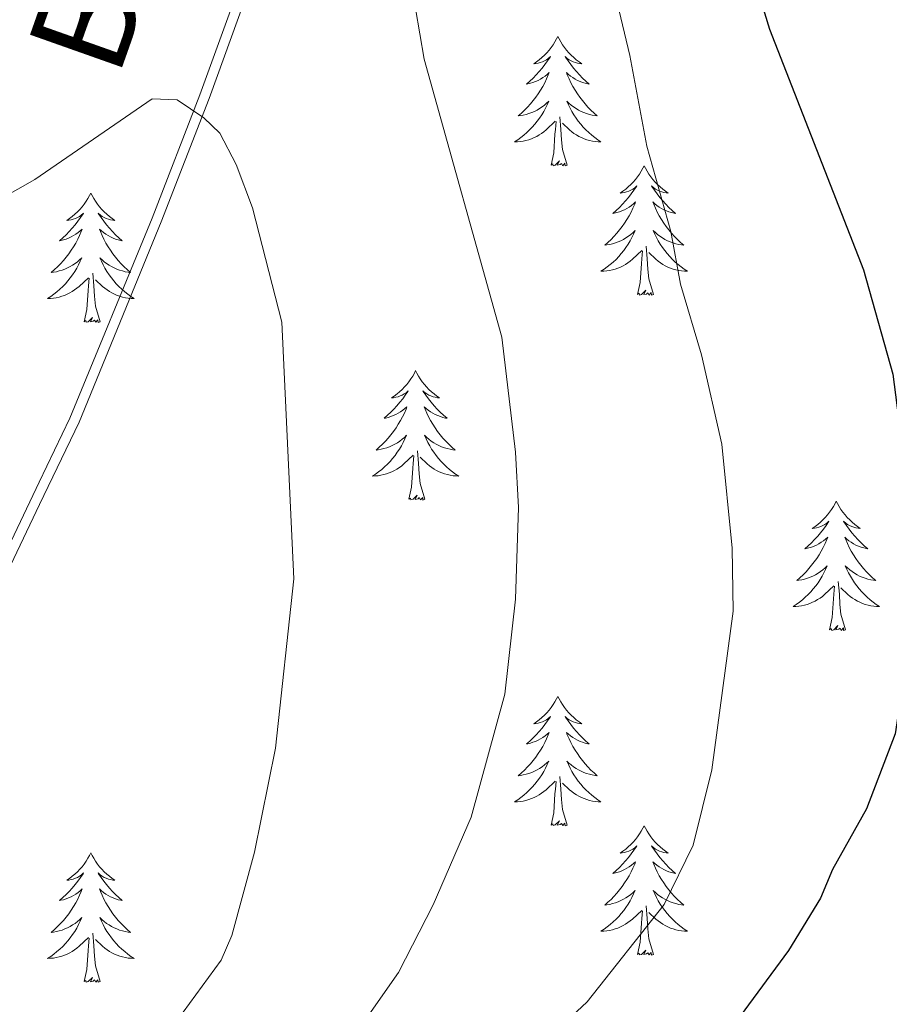
# Model space of a CAD drawing. Extents: x 605752 to 610254, y 786905 to 789946.
# Drawn here: x 606848 to 606928, y 788981 to 789071 of the extents above; entities that cross this region are included whole.
import ezdxf
from ezdxf.enums import TextEntityAlignment as Align

# ---------------------------------------------------------------- set-up
doc = ezdxf.new("R2010")
doc.units = 0
doc.header["$MEASUREMENT"] = 0
doc.linetypes.add('DGN Style 3', pattern=[66.707732, 47.64838, -19.059352])
for name, color, linetype in [('Nivel 21', 7, 'Continuous'), ('Nivel 36', 7, 'Continuous'), ('Nivel 4', 7, 'Continuous'), ('Nivel 44', 7, 'Continuous'), ('Nivel 5', 7, 'Continuous'), ('Nivel 61', 7, 'Continuous'), ('Nivel 63', 7, 'Continuous')]:
    doc.layers.add(name, color=color, linetype=linetype)
doc.styles.add('Style-ariali', font='ariali.shx', dxfattribs={"bigfont": 'arialibig.shx'})

msp = doc.modelspace()

# ---------------------------------------------------------------- linework, layer by layer
at = {"layer": 'Nivel 21', "color": 19, "linetype": 'Continuous', "lineweight": 0}
msp.add_polyline3d([(606845.097, 789019.531, 419.708), (606849.454, 789028.636, 418.673), (606852.286, 789034.55, 418.001), (606859.851, 789052.985, 415.903), (606864.264, 789064.329, 414.993), (606869.88, 789079.828, 412.962), (606872.062, 789087.946, 412.191), (606874.857, 789102.1, 411.117), (606875.887, 789110.469, 410.313), (606876.866, 789122.9, 408.854), (606877.549, 789130.843, 407.263), (606878.225, 789158.645, 403.469)], dxfattribs=at)
at = {"layer": 'Nivel 21', "color": 19, "linetype": 'DGN Style 3', "lineweight": 0}
msp.add_polyline3d([(606845.907, 789019.105, 419.708), (606849.485, 789026.581, 418.861), (606853.122, 789034.179, 418.001), (606860.7, 789052.646, 415.903), (606865.12, 789064.008, 414.993), (606870.753, 789079.554, 412.962), (606872.953, 789087.739, 412.191), (606875.761, 789101.956, 411.117), (606876.797, 789110.378, 410.313), (606877.777, 789122.825, 408.854), (606878.463, 789130.793, 407.263), (606879.14, 789158.644, 403.469)], dxfattribs=at)
at = {"layer": 'Nivel 36', "color": 92, "linetype": 'Continuous', "lineweight": 0, "flags": 128}
for points in [[(606897.237, 789069.711), (606897.126, 789069.492), (606896.971, 789069.217), (606896.803, 789068.951), (606896.621, 789068.694), (606896.427, 789068.446), (606896.22, 789068.208), (606896.001, 789067.982), (606895.771, 789067.766), (606895.531, 789067.563), (606895.28, 789067.372), (606895.02, 789067.194), (606895.219, 789067.217), (606895.422, 789067.255), (606895.621, 789067.31), (606895.816, 789067.379), (606896.005, 789067.464), (606896.186, 789067.563), (606896.36, 789067.675), (606896.565, 789067.866), (606896.524, 789067.801), (606896.294, 789067.456), (606896.051, 789067.12), (606895.795, 789066.794), (606895.527, 789066.478), (606895.247, 789066.173), (606894.955, 789065.879), (606894.652, 789065.596), (606894.339, 789065.325), (606894.463, 789065.348), (606894.709, 789065.406), (606894.951, 789065.479), (606895.187, 789065.567), (606895.418, 789065.67), (606895.641, 789065.788), (606895.857, 789065.919), (606896.064, 789066.064), (606896.261, 789066.221), (606896.448, 789066.391), (606896.36, 789066.169), (606896.204, 789065.808), (606896.033, 789065.454), (606895.848, 789065.107), (606895.648, 789064.767), (606895.436, 789064.436), (606895.209, 789064.114), (606894.97, 789063.802), (606894.719, 789063.499), (606894.455, 789063.207), (606894.18, 789062.926), (606893.893, 789062.656), (606893.596, 789062.398), (606893.792, 789062.423), (606894.059, 789062.47), (606894.322, 789062.533), (606894.581, 789062.612), (606894.836, 789062.706), (606895.084, 789062.814), (606895.325, 789062.937), (606895.559, 789063.075), (606895.784, 789063.225), (606896, 789063.389), (606896.206, 789063.565), (606896.401, 789063.753), (606896.26, 789063.426), (606896.105, 789063.105), (606895.936, 789062.791), (606895.753, 789062.486), (606895.556, 789062.189), (606895.346, 789061.901), (606895.123, 789061.623), (606894.888, 789061.355), (606894.642, 789061.097), (606894.384, 789060.852), (606894.115, 789060.618), (606893.836, 789060.396), (606893.547, 789060.187), (606893.257, 789059.996), (606893.522, 789060.005), (606893.785, 789060.03), (606894.047, 789060.071), (606894.306, 789060.128), (606894.561, 789060.2), (606894.811, 789060.287), (606895.055, 789060.39), (606895.293, 789060.506), (606895.523, 789060.637), (606895.745, 789060.782), (606895.958, 789060.94), (606896.161, 789061.11), (606897.009, 789061.909)], [(606897.237, 789069.711), (606897.348, 789069.492), (606897.503, 789069.217), (606897.671, 789068.951), (606897.853, 789068.694), (606898.047, 789068.446), (606898.254, 789068.208), (606898.473, 789067.982), (606898.703, 789067.766), (606898.943, 789067.563), (606899.194, 789067.372), (606899.454, 789067.194), (606899.255, 789067.217), (606899.052, 789067.255), (606898.853, 789067.31), (606898.658, 789067.379), (606898.469, 789067.464), (606898.288, 789067.563), (606898.114, 789067.675), (606897.909, 789067.866), (606897.95, 789067.801), (606898.18, 789067.456), (606898.423, 789067.12), (606898.679, 789066.794), (606898.947, 789066.478), (606899.227, 789066.173), (606899.519, 789065.879), (606899.822, 789065.596), (606900.135, 789065.325), (606900.011, 789065.348), (606899.765, 789065.406), (606899.523, 789065.479), (606899.287, 789065.567), (606899.056, 789065.67), (606898.833, 789065.788), (606898.617, 789065.919), (606898.41, 789066.064), (606898.213, 789066.221), (606898.026, 789066.391), (606898.114, 789066.169), (606898.27, 789065.808), (606898.441, 789065.454), (606898.626, 789065.107), (606898.826, 789064.767), (606899.038, 789064.436), (606899.265, 789064.114), (606899.504, 789063.802), (606899.755, 789063.499), (606900.019, 789063.207), (606900.294, 789062.926), (606900.581, 789062.656), (606900.878, 789062.398), (606900.682, 789062.423), (606900.415, 789062.47), (606900.152, 789062.533), (606899.893, 789062.612), (606899.638, 789062.706), (606899.39, 789062.814), (606899.149, 789062.937), (606898.915, 789063.075), (606898.69, 789063.225), (606898.474, 789063.389), (606898.268, 789063.565), (606898.073, 789063.753), (606898.214, 789063.426), (606898.369, 789063.105), (606898.538, 789062.791), (606898.721, 789062.486), (606898.918, 789062.189), (606899.128, 789061.901), (606899.351, 789061.623), (606899.586, 789061.355), (606899.832, 789061.097), (606900.09, 789060.852), (606900.359, 789060.618), (606900.638, 789060.396), (606900.927, 789060.187), (606901.217, 789059.996), (606900.952, 789060.005), (606900.689, 789060.03), (606900.427, 789060.071), (606900.168, 789060.128), (606899.913, 789060.2), (606899.663, 789060.287), (606899.419, 789060.39), (606899.181, 789060.506), (606898.951, 789060.637), (606898.729, 789060.782), (606898.516, 789060.94), (606898.313, 789061.11), (606897.655, 789061.73)], [(606898.088, 789057.86), (606897.659, 789059.3), (606897.568, 789060.204), (606897.522, 789061.153), (606897.42, 789062.317)], [(606896.618, 789057.86), (606896.863, 789058.978), (606896.976, 789060.72), (606897.024, 789061.153), (606897.087, 789061.876)], [(606898.088, 789057.86), (606897.914, 789057.792), (606897.895, 789058.031), (606897.705, 789057.809), (606897.584, 789058.012), (606897.463, 789057.904), (606897.193, 789057.85), (606897.389, 789058.243), (606897.004, 789057.863), (606896.816, 789057.809), (606896.775, 789057.971), (606896.618, 789057.86)], [(606905.197, 789057.792), (606905.086, 789057.573), (606904.931, 789057.298), (606904.763, 789057.032), (606904.581, 789056.775), (606904.387, 789056.527), (606904.18, 789056.289), (606903.961, 789056.063), (606903.731, 789055.847), (606903.491, 789055.644), (606903.24, 789055.453), (606902.98, 789055.275), (606903.179, 789055.298), (606903.382, 789055.336), (606903.581, 789055.391), (606903.776, 789055.46), (606903.965, 789055.545), (606904.146, 789055.644), (606904.32, 789055.756), (606904.525, 789055.947), (606904.484, 789055.882), (606904.254, 789055.537), (606904.011, 789055.201), (606903.755, 789054.875), (606903.487, 789054.559), (606903.207, 789054.254), (606902.915, 789053.96), (606902.612, 789053.677), (606902.299, 789053.406), (606902.423, 789053.429), (606902.669, 789053.487), (606902.911, 789053.56), (606903.147, 789053.648), (606903.378, 789053.751), (606903.601, 789053.869), (606903.817, 789054), (606904.024, 789054.145), (606904.221, 789054.302), (606904.408, 789054.472), (606904.32, 789054.25), (606904.164, 789053.889), (606903.993, 789053.535), (606903.808, 789053.188), (606903.608, 789052.848), (606903.396, 789052.517), (606903.169, 789052.195), (606902.93, 789051.883), (606902.679, 789051.58), (606902.415, 789051.288), (606902.14, 789051.007), (606901.853, 789050.737), (606901.556, 789050.479), (606901.752, 789050.504), (606902.019, 789050.551), (606902.282, 789050.614), (606902.541, 789050.693), (606902.796, 789050.787), (606903.044, 789050.895), (606903.285, 789051.018), (606903.519, 789051.156), (606903.744, 789051.306), (606903.96, 789051.47), (606904.166, 789051.646), (606904.361, 789051.834), (606904.22, 789051.507), (606904.065, 789051.186), (606903.896, 789050.872), (606903.713, 789050.567), (606903.516, 789050.27), (606903.306, 789049.982), (606903.083, 789049.704), (606902.848, 789049.436), (606902.602, 789049.178), (606902.344, 789048.933), (606902.075, 789048.699), (606901.796, 789048.477), (606901.507, 789048.268), (606901.217, 789048.077), (606901.482, 789048.086), (606901.745, 789048.111), (606902.007, 789048.152), (606902.266, 789048.209), (606902.521, 789048.281), (606902.771, 789048.368), (606903.015, 789048.471), (606903.253, 789048.587), (606903.483, 789048.718), (606903.705, 789048.863), (606903.918, 789049.021), (606904.121, 789049.191), (606904.969, 789049.99)], [(606905.197, 789057.792), (606905.308, 789057.573), (606905.463, 789057.298), (606905.631, 789057.032), (606905.813, 789056.775), (606906.007, 789056.527), (606906.214, 789056.289), (606906.433, 789056.063), (606906.663, 789055.847), (606906.903, 789055.644), (606907.154, 789055.453), (606907.414, 789055.275), (606907.215, 789055.298), (606907.012, 789055.336), (606906.813, 789055.391), (606906.618, 789055.46), (606906.429, 789055.545), (606906.248, 789055.644), (606906.074, 789055.756), (606905.869, 789055.947), (606905.91, 789055.882), (606906.14, 789055.537), (606906.383, 789055.201), (606906.639, 789054.875), (606906.907, 789054.559), (606907.187, 789054.254), (606907.479, 789053.96), (606907.782, 789053.677), (606908.095, 789053.406), (606907.971, 789053.429), (606907.725, 789053.487), (606907.483, 789053.56), (606907.247, 789053.648), (606907.016, 789053.751), (606906.793, 789053.869), (606906.577, 789054), (606906.37, 789054.145), (606906.173, 789054.302), (606905.986, 789054.472), (606906.074, 789054.25), (606906.23, 789053.889), (606906.401, 789053.535), (606906.586, 789053.188), (606906.786, 789052.848), (606906.998, 789052.517), (606907.225, 789052.195), (606907.464, 789051.883), (606907.715, 789051.58), (606907.979, 789051.288), (606908.254, 789051.007), (606908.541, 789050.737), (606908.838, 789050.479), (606908.642, 789050.504), (606908.375, 789050.551), (606908.112, 789050.614), (606907.853, 789050.693), (606907.598, 789050.787), (606907.35, 789050.895), (606907.109, 789051.018), (606906.875, 789051.156), (606906.65, 789051.306), (606906.434, 789051.47), (606906.228, 789051.646), (606906.033, 789051.834), (606906.174, 789051.507), (606906.329, 789051.186), (606906.498, 789050.872), (606906.681, 789050.567), (606906.878, 789050.27), (606907.088, 789049.982), (606907.311, 789049.704), (606907.546, 789049.436), (606907.792, 789049.178), (606908.05, 789048.933), (606908.319, 789048.699), (606908.598, 789048.477), (606908.887, 789048.268), (606909.177, 789048.077), (606908.912, 789048.086), (606908.649, 789048.111), (606908.387, 789048.152), (606908.128, 789048.209), (606907.873, 789048.281), (606907.623, 789048.368), (606907.379, 789048.471), (606907.141, 789048.587), (606906.911, 789048.718), (606906.689, 789048.863), (606906.476, 789049.021), (606906.273, 789049.191), (606905.615, 789049.811)], [(606854.207, 789055.284), (606854.096, 789055.065), (606853.941, 789054.79), (606853.773, 789054.524), (606853.591, 789054.267), (606853.397, 789054.019), (606853.19, 789053.781), (606852.971, 789053.555), (606852.741, 789053.339), (606852.501, 789053.136), (606852.25, 789052.945), (606851.99, 789052.767), (606852.189, 789052.79), (606852.392, 789052.828), (606852.591, 789052.883), (606852.786, 789052.952), (606852.975, 789053.037), (606853.156, 789053.136), (606853.33, 789053.248), (606853.535, 789053.439), (606853.494, 789053.374), (606853.264, 789053.029), (606853.021, 789052.693), (606852.765, 789052.367), (606852.497, 789052.051), (606852.217, 789051.746), (606851.925, 789051.452), (606851.622, 789051.169), (606851.309, 789050.898), (606851.433, 789050.921), (606851.679, 789050.979), (606851.921, 789051.052), (606852.157, 789051.14), (606852.388, 789051.243), (606852.611, 789051.361), (606852.827, 789051.492), (606853.034, 789051.637), (606853.231, 789051.794), (606853.418, 789051.964), (606853.33, 789051.742), (606853.174, 789051.381), (606853.003, 789051.027), (606852.818, 789050.68), (606852.618, 789050.34), (606852.406, 789050.009), (606852.179, 789049.687), (606851.94, 789049.375), (606851.689, 789049.072), (606851.425, 789048.78), (606851.15, 789048.499), (606850.863, 789048.229), (606850.566, 789047.971), (606850.762, 789047.996), (606851.029, 789048.043), (606851.292, 789048.106), (606851.551, 789048.185), (606851.806, 789048.279), (606852.054, 789048.387), (606852.295, 789048.51), (606852.529, 789048.648), (606852.754, 789048.798), (606852.97, 789048.962), (606853.176, 789049.138), (606853.371, 789049.326), (606853.23, 789048.999), (606853.075, 789048.678), (606852.906, 789048.364), (606852.723, 789048.059), (606852.526, 789047.762), (606852.316, 789047.474), (606852.093, 789047.196), (606851.858, 789046.928), (606851.612, 789046.67), (606851.354, 789046.425), (606851.085, 789046.191), (606850.806, 789045.969), (606850.517, 789045.76), (606850.227, 789045.569), (606850.492, 789045.578), (606850.755, 789045.603), (606851.017, 789045.644), (606851.276, 789045.701), (606851.531, 789045.773), (606851.781, 789045.86), (606852.025, 789045.963), (606852.263, 789046.079), (606852.493, 789046.21), (606852.715, 789046.355), (606852.928, 789046.513), (606853.131, 789046.683), (606853.979, 789047.482)], [(606854.207, 789055.284), (606854.318, 789055.065), (606854.473, 789054.79), (606854.641, 789054.524), (606854.823, 789054.267), (606855.017, 789054.019), (606855.224, 789053.781), (606855.443, 789053.555), (606855.673, 789053.339), (606855.913, 789053.136), (606856.164, 789052.945), (606856.424, 789052.767), (606856.225, 789052.79), (606856.022, 789052.828), (606855.823, 789052.883), (606855.628, 789052.952), (606855.439, 789053.037), (606855.258, 789053.136), (606855.084, 789053.248), (606854.879, 789053.439), (606854.92, 789053.374), (606855.15, 789053.029), (606855.393, 789052.693), (606855.649, 789052.367), (606855.917, 789052.051), (606856.197, 789051.746), (606856.489, 789051.452), (606856.792, 789051.169), (606857.105, 789050.898), (606856.981, 789050.921), (606856.735, 789050.979), (606856.493, 789051.052), (606856.257, 789051.14), (606856.026, 789051.243), (606855.803, 789051.361), (606855.587, 789051.492), (606855.38, 789051.637), (606855.183, 789051.794), (606854.996, 789051.964), (606855.084, 789051.742), (606855.24, 789051.381), (606855.411, 789051.027), (606855.596, 789050.68), (606855.796, 789050.34), (606856.008, 789050.009), (606856.235, 789049.687), (606856.474, 789049.375), (606856.725, 789049.072), (606856.989, 789048.78), (606857.264, 789048.499), (606857.551, 789048.229), (606857.848, 789047.971), (606857.652, 789047.996), (606857.385, 789048.043), (606857.122, 789048.106), (606856.863, 789048.185), (606856.608, 789048.279), (606856.36, 789048.387), (606856.119, 789048.51), (606855.885, 789048.648), (606855.66, 789048.798), (606855.444, 789048.962), (606855.238, 789049.138), (606855.043, 789049.326), (606855.184, 789048.999), (606855.339, 789048.678), (606855.508, 789048.364), (606855.691, 789048.059), (606855.888, 789047.762), (606856.098, 789047.474), (606856.321, 789047.196), (606856.556, 789046.928), (606856.802, 789046.67), (606857.06, 789046.425), (606857.329, 789046.191), (606857.608, 789045.969), (606857.897, 789045.76), (606858.187, 789045.569), (606857.922, 789045.578), (606857.659, 789045.603), (606857.397, 789045.644), (606857.138, 789045.701), (606856.883, 789045.773), (606856.633, 789045.86), (606856.389, 789045.963), (606856.151, 789046.079), (606855.921, 789046.21), (606855.699, 789046.355), (606855.486, 789046.513), (606855.283, 789046.683), (606854.625, 789047.303)], [(606906.048, 789045.941), (606905.619, 789047.381), (606905.528, 789048.285), (606905.482, 789049.234), (606905.38, 789050.398)], [(606904.578, 789045.941), (606904.823, 789047.059), (606904.936, 789048.801), (606904.984, 789049.234), (606905.047, 789049.957)], [(606853.588, 789043.433), (606853.833, 789044.551), (606853.946, 789046.293), (606853.994, 789046.726), (606854.057, 789047.449)], [(606855.058, 789043.433), (606854.629, 789044.873), (606854.538, 789045.777), (606854.492, 789046.726), (606854.39, 789047.89)], [(606906.048, 789045.941), (606905.874, 789045.873), (606905.855, 789046.112), (606905.665, 789045.89), (606905.544, 789046.093), (606905.423, 789045.985), (606905.153, 789045.931), (606905.349, 789046.324), (606904.964, 789045.944), (606904.776, 789045.89), (606904.735, 789046.052), (606904.578, 789045.941)], [(606855.058, 789043.433), (606854.884, 789043.365), (606854.865, 789043.604), (606854.675, 789043.382), (606854.554, 789043.585), (606854.433, 789043.477), (606854.163, 789043.423), (606854.359, 789043.816), (606853.974, 789043.436), (606853.786, 789043.382), (606853.745, 789043.544), (606853.588, 789043.433)], [(606884.129, 789038.924), (606884.018, 789038.705), (606883.863, 789038.43), (606883.695, 789038.164), (606883.513, 789037.907), (606883.319, 789037.659), (606883.112, 789037.421), (606882.893, 789037.195), (606882.663, 789036.979), (606882.423, 789036.776), (606882.172, 789036.585), (606881.912, 789036.407), (606882.111, 789036.43), (606882.314, 789036.468), (606882.513, 789036.523), (606882.708, 789036.592), (606882.897, 789036.677), (606883.078, 789036.776), (606883.252, 789036.888), (606883.457, 789037.079), (606883.416, 789037.014), (606883.186, 789036.669), (606882.943, 789036.333), (606882.687, 789036.007), (606882.419, 789035.691), (606882.139, 789035.386), (606881.847, 789035.092), (606881.544, 789034.809), (606881.231, 789034.538), (606881.355, 789034.561), (606881.601, 789034.619), (606881.843, 789034.692), (606882.079, 789034.78), (606882.31, 789034.883), (606882.533, 789035.001), (606882.749, 789035.132), (606882.956, 789035.277), (606883.153, 789035.434), (606883.34, 789035.604), (606883.252, 789035.382), (606883.096, 789035.021), (606882.925, 789034.667), (606882.74, 789034.32), (606882.54, 789033.98), (606882.328, 789033.649), (606882.101, 789033.327), (606881.862, 789033.015), (606881.611, 789032.712), (606881.347, 789032.42), (606881.072, 789032.139), (606880.785, 789031.869), (606880.488, 789031.611), (606880.684, 789031.636), (606880.951, 789031.683), (606881.214, 789031.746), (606881.473, 789031.825), (606881.728, 789031.919), (606881.976, 789032.027), (606882.217, 789032.15), (606882.451, 789032.288), (606882.676, 789032.438), (606882.892, 789032.602), (606883.098, 789032.778), (606883.293, 789032.966), (606883.152, 789032.639), (606882.997, 789032.318), (606882.828, 789032.004), (606882.645, 789031.699), (606882.448, 789031.402), (606882.238, 789031.114), (606882.015, 789030.836), (606881.78, 789030.568), (606881.534, 789030.31), (606881.276, 789030.065), (606881.007, 789029.831), (606880.728, 789029.609), (606880.439, 789029.4), (606880.149, 789029.209), (606880.414, 789029.218), (606880.677, 789029.243), (606880.939, 789029.284), (606881.198, 789029.341), (606881.453, 789029.413), (606881.703, 789029.5), (606881.947, 789029.603), (606882.185, 789029.719), (606882.415, 789029.85), (606882.637, 789029.995), (606882.85, 789030.153), (606883.053, 789030.323), (606883.901, 789031.122)], [(606884.129, 789038.924), (606884.24, 789038.705), (606884.395, 789038.43), (606884.563, 789038.164), (606884.745, 789037.907), (606884.939, 789037.659), (606885.146, 789037.421), (606885.365, 789037.195), (606885.595, 789036.979), (606885.835, 789036.776), (606886.086, 789036.585), (606886.346, 789036.407), (606886.147, 789036.43), (606885.944, 789036.468), (606885.745, 789036.523), (606885.55, 789036.592), (606885.361, 789036.677), (606885.18, 789036.776), (606885.006, 789036.888), (606884.801, 789037.079), (606884.842, 789037.014), (606885.072, 789036.669), (606885.315, 789036.333), (606885.571, 789036.007), (606885.839, 789035.691), (606886.119, 789035.386), (606886.411, 789035.092), (606886.714, 789034.809), (606887.027, 789034.538), (606886.903, 789034.561), (606886.657, 789034.619), (606886.415, 789034.692), (606886.179, 789034.78), (606885.948, 789034.883), (606885.725, 789035.001), (606885.509, 789035.132), (606885.302, 789035.277), (606885.105, 789035.434), (606884.918, 789035.604), (606885.006, 789035.382), (606885.162, 789035.021), (606885.333, 789034.667), (606885.518, 789034.32), (606885.718, 789033.98), (606885.93, 789033.649), (606886.157, 789033.327), (606886.396, 789033.015), (606886.647, 789032.712), (606886.911, 789032.42), (606887.186, 789032.139), (606887.473, 789031.869), (606887.77, 789031.611), (606887.574, 789031.636), (606887.307, 789031.683), (606887.044, 789031.746), (606886.785, 789031.825), (606886.53, 789031.919), (606886.282, 789032.027), (606886.041, 789032.15), (606885.807, 789032.288), (606885.582, 789032.438), (606885.366, 789032.602), (606885.16, 789032.778), (606884.965, 789032.966), (606885.106, 789032.639), (606885.261, 789032.318), (606885.43, 789032.004), (606885.613, 789031.699), (606885.81, 789031.402), (606886.02, 789031.114), (606886.243, 789030.836), (606886.478, 789030.568), (606886.724, 789030.31), (606886.982, 789030.065), (606887.251, 789029.831), (606887.53, 789029.609), (606887.819, 789029.4), (606888.109, 789029.209), (606887.844, 789029.218), (606887.581, 789029.243), (606887.319, 789029.284), (606887.06, 789029.341), (606886.805, 789029.413), (606886.555, 789029.5), (606886.311, 789029.603), (606886.073, 789029.719), (606885.843, 789029.85), (606885.621, 789029.995), (606885.408, 789030.153), (606885.205, 789030.323), (606884.547, 789030.943)], [(606883.51, 789027.073), (606883.755, 789028.191), (606883.868, 789029.933), (606883.916, 789030.366), (606883.979, 789031.089)], [(606884.98, 789027.073), (606884.551, 789028.513), (606884.46, 789029.417), (606884.414, 789030.366), (606884.312, 789031.53)], [(606884.98, 789027.073), (606884.806, 789027.005), (606884.787, 789027.244), (606884.597, 789027.022), (606884.476, 789027.225), (606884.355, 789027.117), (606884.085, 789027.063), (606884.281, 789027.456), (606883.896, 789027.076), (606883.708, 789027.022), (606883.667, 789027.184), (606883.51, 789027.073)], [(606922.895, 789026.899), (606922.784, 789026.68), (606922.629, 789026.405), (606922.461, 789026.139), (606922.279, 789025.882), (606922.085, 789025.634), (606921.878, 789025.396), (606921.659, 789025.17), (606921.429, 789024.954), (606921.189, 789024.751), (606920.938, 789024.56), (606920.678, 789024.382), (606920.877, 789024.405), (606921.08, 789024.443), (606921.279, 789024.498), (606921.474, 789024.567), (606921.663, 789024.652), (606921.844, 789024.751), (606922.018, 789024.863), (606922.223, 789025.054), (606922.182, 789024.989), (606921.952, 789024.644), (606921.709, 789024.308), (606921.453, 789023.982), (606921.185, 789023.666), (606920.905, 789023.361), (606920.613, 789023.067), (606920.31, 789022.784), (606919.997, 789022.513), (606920.121, 789022.536), (606920.367, 789022.594), (606920.609, 789022.667), (606920.845, 789022.755), (606921.076, 789022.858), (606921.299, 789022.976), (606921.515, 789023.107), (606921.722, 789023.252), (606921.919, 789023.409), (606922.106, 789023.579), (606922.018, 789023.357), (606921.862, 789022.996), (606921.691, 789022.642), (606921.506, 789022.295), (606921.306, 789021.955), (606921.094, 789021.624), (606920.867, 789021.302), (606920.628, 789020.99), (606920.377, 789020.687), (606920.113, 789020.395), (606919.838, 789020.114), (606919.551, 789019.844), (606919.254, 789019.586), (606919.45, 789019.611), (606919.717, 789019.658), (606919.98, 789019.721), (606920.239, 789019.8), (606920.494, 789019.894), (606920.742, 789020.002), (606920.983, 789020.125), (606921.217, 789020.263), (606921.442, 789020.413), (606921.658, 789020.577), (606921.864, 789020.753), (606922.059, 789020.941), (606921.918, 789020.614), (606921.763, 789020.293), (606921.594, 789019.979), (606921.411, 789019.674), (606921.214, 789019.377), (606921.004, 789019.089), (606920.781, 789018.811), (606920.546, 789018.543), (606920.3, 789018.285), (606920.042, 789018.04), (606919.773, 789017.806), (606919.494, 789017.584), (606919.205, 789017.375), (606918.915, 789017.184), (606919.18, 789017.193), (606919.443, 789017.218), (606919.705, 789017.259), (606919.964, 789017.316), (606920.219, 789017.388), (606920.469, 789017.475), (606920.713, 789017.578), (606920.951, 789017.694), (606921.181, 789017.825), (606921.403, 789017.97), (606921.616, 789018.128), (606921.819, 789018.298), (606922.667, 789019.097)], [(606922.895, 789026.899), (606923.006, 789026.68), (606923.161, 789026.405), (606923.329, 789026.139), (606923.511, 789025.882), (606923.705, 789025.634), (606923.912, 789025.396), (606924.131, 789025.17), (606924.361, 789024.954), (606924.601, 789024.751), (606924.852, 789024.56), (606925.112, 789024.382), (606924.913, 789024.405), (606924.71, 789024.443), (606924.511, 789024.498), (606924.316, 789024.567), (606924.127, 789024.652), (606923.946, 789024.751), (606923.772, 789024.863), (606923.567, 789025.054), (606923.608, 789024.989), (606923.838, 789024.644), (606924.081, 789024.308), (606924.337, 789023.982), (606924.605, 789023.666), (606924.885, 789023.361), (606925.177, 789023.067), (606925.48, 789022.784), (606925.793, 789022.513), (606925.669, 789022.536), (606925.423, 789022.594), (606925.181, 789022.667), (606924.945, 789022.755), (606924.714, 789022.858), (606924.491, 789022.976), (606924.275, 789023.107), (606924.068, 789023.252), (606923.871, 789023.409), (606923.684, 789023.579), (606923.772, 789023.357), (606923.928, 789022.996), (606924.099, 789022.642), (606924.284, 789022.295), (606924.484, 789021.955), (606924.696, 789021.624), (606924.923, 789021.302), (606925.162, 789020.99), (606925.413, 789020.687), (606925.677, 789020.395), (606925.952, 789020.114), (606926.239, 789019.844), (606926.536, 789019.586), (606926.34, 789019.611), (606926.073, 789019.658), (606925.81, 789019.721), (606925.551, 789019.8), (606925.296, 789019.894), (606925.048, 789020.002), (606924.807, 789020.125), (606924.573, 789020.263), (606924.348, 789020.413), (606924.132, 789020.577), (606923.926, 789020.753), (606923.731, 789020.941), (606923.872, 789020.614), (606924.027, 789020.293), (606924.196, 789019.979), (606924.379, 789019.674), (606924.576, 789019.377), (606924.786, 789019.089), (606925.009, 789018.811), (606925.244, 789018.543), (606925.49, 789018.285), (606925.748, 789018.04), (606926.017, 789017.806), (606926.296, 789017.584), (606926.585, 789017.375), (606926.875, 789017.184), (606926.61, 789017.193), (606926.347, 789017.218), (606926.085, 789017.259), (606925.826, 789017.316), (606925.571, 789017.388), (606925.321, 789017.475), (606925.077, 789017.578), (606924.839, 789017.694), (606924.609, 789017.825), (606924.387, 789017.97), (606924.174, 789018.128), (606923.971, 789018.298), (606923.313, 789018.918)], [(606923.746, 789015.048), (606923.317, 789016.488), (606923.226, 789017.392), (606923.18, 789018.341), (606923.078, 789019.505)], [(606922.276, 789015.048), (606922.521, 789016.166), (606922.634, 789017.908), (606922.682, 789018.341), (606922.745, 789019.064)], [(606923.746, 789015.048), (606923.572, 789014.98), (606923.553, 789015.219), (606923.363, 789014.997), (606923.242, 789015.2), (606923.121, 789015.092), (606922.851, 789015.038), (606923.047, 789015.431), (606922.662, 789015.051), (606922.474, 789014.997), (606922.433, 789015.159), (606922.276, 789015.048)], [(606897.237, 789008.913), (606897.126, 789008.694), (606896.971, 789008.419), (606896.803, 789008.153), (606896.621, 789007.896), (606896.427, 789007.648), (606896.22, 789007.41), (606896.001, 789007.184), (606895.771, 789006.968), (606895.531, 789006.765), (606895.28, 789006.574), (606895.02, 789006.396), (606895.219, 789006.419), (606895.422, 789006.457), (606895.621, 789006.512), (606895.816, 789006.581), (606896.005, 789006.666), (606896.186, 789006.765), (606896.36, 789006.877), (606896.565, 789007.068), (606896.524, 789007.003), (606896.294, 789006.658), (606896.051, 789006.322), (606895.795, 789005.996), (606895.527, 789005.68), (606895.247, 789005.375), (606894.955, 789005.081), (606894.652, 789004.798), (606894.339, 789004.527), (606894.463, 789004.55), (606894.709, 789004.608), (606894.951, 789004.681), (606895.187, 789004.769), (606895.418, 789004.872), (606895.641, 789004.99), (606895.857, 789005.121), (606896.064, 789005.266), (606896.261, 789005.423), (606896.448, 789005.593), (606896.36, 789005.371), (606896.204, 789005.01), (606896.033, 789004.656), (606895.848, 789004.309), (606895.648, 789003.969), (606895.436, 789003.638), (606895.209, 789003.316), (606894.97, 789003.004), (606894.719, 789002.701), (606894.455, 789002.409), (606894.18, 789002.128), (606893.893, 789001.858), (606893.596, 789001.6), (606893.792, 789001.625), (606894.059, 789001.672), (606894.322, 789001.735), (606894.581, 789001.814), (606894.836, 789001.908), (606895.084, 789002.016), (606895.325, 789002.139), (606895.559, 789002.277), (606895.784, 789002.427), (606896, 789002.591), (606896.206, 789002.767), (606896.401, 789002.955), (606896.26, 789002.628), (606896.105, 789002.307), (606895.936, 789001.993), (606895.753, 789001.688), (606895.556, 789001.391), (606895.346, 789001.103), (606895.123, 789000.825), (606894.888, 789000.557), (606894.642, 789000.299), (606894.384, 789000.054), (606894.115, 788999.82), (606893.836, 788999.598), (606893.547, 788999.389), (606893.257, 788999.198), (606893.522, 788999.207), (606893.785, 788999.232), (606894.047, 788999.273), (606894.306, 788999.33), (606894.561, 788999.402), (606894.811, 788999.489), (606895.055, 788999.592), (606895.293, 788999.708), (606895.523, 788999.839), (606895.745, 788999.984), (606895.958, 789000.142), (606896.161, 789000.312), (606897.009, 789001.111)], [(606897.237, 789008.913), (606897.348, 789008.694), (606897.503, 789008.419), (606897.671, 789008.153), (606897.853, 789007.896), (606898.047, 789007.648), (606898.254, 789007.41), (606898.473, 789007.184), (606898.703, 789006.968), (606898.943, 789006.765), (606899.194, 789006.574), (606899.454, 789006.396), (606899.255, 789006.419), (606899.052, 789006.457), (606898.853, 789006.512), (606898.658, 789006.581), (606898.469, 789006.666), (606898.288, 789006.765), (606898.114, 789006.877), (606897.909, 789007.068), (606897.95, 789007.003), (606898.18, 789006.658), (606898.423, 789006.322), (606898.679, 789005.996), (606898.947, 789005.68), (606899.227, 789005.375), (606899.519, 789005.081), (606899.822, 789004.798), (606900.135, 789004.527), (606900.011, 789004.55), (606899.765, 789004.608), (606899.523, 789004.681), (606899.287, 789004.769), (606899.056, 789004.872), (606898.833, 789004.99), (606898.617, 789005.121), (606898.41, 789005.266), (606898.213, 789005.423), (606898.026, 789005.593), (606898.114, 789005.371), (606898.27, 789005.01), (606898.441, 789004.656), (606898.626, 789004.309), (606898.826, 789003.969), (606899.038, 789003.638), (606899.265, 789003.316), (606899.504, 789003.004), (606899.755, 789002.701), (606900.019, 789002.409), (606900.294, 789002.128), (606900.581, 789001.858), (606900.878, 789001.6), (606900.682, 789001.625), (606900.415, 789001.672), (606900.152, 789001.735), (606899.893, 789001.814), (606899.638, 789001.908), (606899.39, 789002.016), (606899.149, 789002.139), (606898.915, 789002.277), (606898.69, 789002.427), (606898.474, 789002.591), (606898.268, 789002.767), (606898.073, 789002.955), (606898.214, 789002.628), (606898.369, 789002.307), (606898.538, 789001.993), (606898.721, 789001.688), (606898.918, 789001.391), (606899.128, 789001.103), (606899.351, 789000.825), (606899.586, 789000.557), (606899.832, 789000.299), (606900.09, 789000.054), (606900.359, 788999.82), (606900.638, 788999.598), (606900.927, 788999.389), (606901.217, 788999.198), (606900.952, 788999.207), (606900.689, 788999.232), (606900.427, 788999.273), (606900.168, 788999.33), (606899.913, 788999.402), (606899.663, 788999.489), (606899.419, 788999.592), (606899.181, 788999.708), (606898.951, 788999.839), (606898.729, 788999.984), (606898.516, 789000.142), (606898.313, 789000.312), (606897.655, 789000.932)], [(606898.088, 788997.062), (606897.659, 788998.502), (606897.568, 788999.406), (606897.522, 789000.355), (606897.42, 789001.519)], [(606896.618, 788997.062), (606896.863, 788998.18), (606896.976, 788999.922), (606897.024, 789000.355), (606897.087, 789001.078)], [(606898.088, 788997.062), (606897.914, 788996.994), (606897.895, 788997.233), (606897.705, 788997.011), (606897.584, 788997.214), (606897.463, 788997.106), (606897.193, 788997.052), (606897.389, 788997.445), (606897.004, 788997.065), (606896.816, 788997.011), (606896.775, 788997.173), (606896.618, 788997.062)], [(606905.197, 788996.994), (606905.086, 788996.775), (606904.931, 788996.5), (606904.763, 788996.234), (606904.581, 788995.977), (606904.387, 788995.729), (606904.18, 788995.491), (606903.961, 788995.265), (606903.731, 788995.049), (606903.491, 788994.846), (606903.24, 788994.655), (606902.98, 788994.477), (606903.179, 788994.5), (606903.382, 788994.538), (606903.581, 788994.593), (606903.776, 788994.662), (606903.965, 788994.747), (606904.146, 788994.846), (606904.32, 788994.958), (606904.525, 788995.149), (606904.484, 788995.084), (606904.254, 788994.739), (606904.011, 788994.403), (606903.755, 788994.077), (606903.487, 788993.761), (606903.207, 788993.456), (606902.915, 788993.162), (606902.612, 788992.879), (606902.299, 788992.608), (606902.423, 788992.631), (606902.669, 788992.689), (606902.911, 788992.762), (606903.147, 788992.85), (606903.378, 788992.953), (606903.601, 788993.071), (606903.817, 788993.202), (606904.024, 788993.347), (606904.221, 788993.504), (606904.408, 788993.674), (606904.32, 788993.452), (606904.164, 788993.091), (606903.993, 788992.737), (606903.808, 788992.39), (606903.608, 788992.05), (606903.396, 788991.719), (606903.169, 788991.397), (606902.93, 788991.085), (606902.679, 788990.782), (606902.415, 788990.49), (606902.14, 788990.209), (606901.853, 788989.939), (606901.556, 788989.681), (606901.752, 788989.706), (606902.019, 788989.753), (606902.282, 788989.816), (606902.541, 788989.895), (606902.796, 788989.989), (606903.044, 788990.097), (606903.285, 788990.22), (606903.519, 788990.358), (606903.744, 788990.508), (606903.96, 788990.672), (606904.166, 788990.848), (606904.361, 788991.036), (606904.22, 788990.709), (606904.065, 788990.388), (606903.896, 788990.074), (606903.713, 788989.769), (606903.516, 788989.472), (606903.306, 788989.184), (606903.083, 788988.906), (606902.848, 788988.638), (606902.602, 788988.38), (606902.344, 788988.135), (606902.075, 788987.901), (606901.796, 788987.679), (606901.507, 788987.47), (606901.217, 788987.279), (606901.482, 788987.288), (606901.745, 788987.313), (606902.007, 788987.354), (606902.266, 788987.411), (606902.521, 788987.483), (606902.771, 788987.57), (606903.015, 788987.673), (606903.253, 788987.789), (606903.483, 788987.92), (606903.705, 788988.065), (606903.918, 788988.223), (606904.121, 788988.393), (606904.969, 788989.192)], [(606905.197, 788996.994), (606905.308, 788996.775), (606905.463, 788996.5), (606905.631, 788996.234), (606905.813, 788995.977), (606906.007, 788995.729), (606906.214, 788995.491), (606906.433, 788995.265), (606906.663, 788995.049), (606906.903, 788994.846), (606907.154, 788994.655), (606907.414, 788994.477), (606907.215, 788994.5), (606907.012, 788994.538), (606906.813, 788994.593), (606906.618, 788994.662), (606906.429, 788994.747), (606906.248, 788994.846), (606906.074, 788994.958), (606905.869, 788995.149), (606905.91, 788995.084), (606906.14, 788994.739), (606906.383, 788994.403), (606906.639, 788994.077), (606906.907, 788993.761), (606907.187, 788993.456), (606907.479, 788993.162), (606907.782, 788992.879), (606908.095, 788992.608), (606907.971, 788992.631), (606907.725, 788992.689), (606907.483, 788992.762), (606907.247, 788992.85), (606907.016, 788992.953), (606906.793, 788993.071), (606906.577, 788993.202), (606906.37, 788993.347), (606906.173, 788993.504), (606905.986, 788993.674), (606906.074, 788993.452), (606906.23, 788993.091), (606906.401, 788992.737), (606906.586, 788992.39), (606906.786, 788992.05), (606906.998, 788991.719), (606907.225, 788991.397), (606907.464, 788991.085), (606907.715, 788990.782), (606907.979, 788990.49), (606908.254, 788990.209), (606908.541, 788989.939), (606908.838, 788989.681), (606908.642, 788989.706), (606908.375, 788989.753), (606908.112, 788989.816), (606907.853, 788989.895), (606907.598, 788989.989), (606907.35, 788990.097), (606907.109, 788990.22), (606906.875, 788990.358), (606906.65, 788990.508), (606906.434, 788990.672), (606906.228, 788990.848), (606906.033, 788991.036), (606906.174, 788990.709), (606906.329, 788990.388), (606906.498, 788990.074), (606906.681, 788989.769), (606906.878, 788989.472), (606907.088, 788989.184), (606907.311, 788988.906), (606907.546, 788988.638), (606907.792, 788988.38), (606908.05, 788988.135), (606908.319, 788987.901), (606908.598, 788987.679), (606908.887, 788987.47), (606909.177, 788987.279), (606908.912, 788987.288), (606908.649, 788987.313), (606908.387, 788987.354), (606908.128, 788987.411), (606907.873, 788987.483), (606907.623, 788987.57), (606907.379, 788987.673), (606907.141, 788987.789), (606906.911, 788987.92), (606906.689, 788988.065), (606906.476, 788988.223), (606906.273, 788988.393), (606905.615, 788989.013)], [(606854.207, 788994.486), (606854.096, 788994.267), (606853.941, 788993.992), (606853.773, 788993.726), (606853.591, 788993.469), (606853.397, 788993.221), (606853.19, 788992.983), (606852.971, 788992.757), (606852.741, 788992.541), (606852.501, 788992.338), (606852.25, 788992.147), (606851.99, 788991.969), (606852.189, 788991.992), (606852.392, 788992.03), (606852.591, 788992.085), (606852.786, 788992.154), (606852.975, 788992.239), (606853.156, 788992.338), (606853.33, 788992.45), (606853.535, 788992.641), (606853.494, 788992.576), (606853.264, 788992.231), (606853.021, 788991.895), (606852.765, 788991.569), (606852.497, 788991.253), (606852.217, 788990.948), (606851.925, 788990.654), (606851.622, 788990.371), (606851.309, 788990.1), (606851.433, 788990.123), (606851.679, 788990.181), (606851.921, 788990.254), (606852.157, 788990.342), (606852.388, 788990.445), (606852.611, 788990.563), (606852.827, 788990.694), (606853.034, 788990.839), (606853.231, 788990.996), (606853.418, 788991.166), (606853.33, 788990.944), (606853.174, 788990.583), (606853.003, 788990.229), (606852.818, 788989.882), (606852.618, 788989.542), (606852.406, 788989.211), (606852.179, 788988.889), (606851.94, 788988.577), (606851.689, 788988.274), (606851.425, 788987.982), (606851.15, 788987.701), (606850.863, 788987.431), (606850.566, 788987.173), (606850.762, 788987.198), (606851.029, 788987.245), (606851.292, 788987.308), (606851.551, 788987.387), (606851.806, 788987.481), (606852.054, 788987.589), (606852.295, 788987.712), (606852.529, 788987.85), (606852.754, 788988), (606852.97, 788988.164), (606853.176, 788988.34), (606853.371, 788988.528), (606853.23, 788988.201), (606853.075, 788987.88), (606852.906, 788987.566), (606852.723, 788987.261), (606852.526, 788986.964), (606852.316, 788986.676), (606852.093, 788986.398), (606851.858, 788986.13), (606851.612, 788985.872), (606851.354, 788985.627), (606851.085, 788985.393), (606850.806, 788985.171), (606850.517, 788984.962), (606850.227, 788984.771), (606850.492, 788984.78), (606850.755, 788984.805), (606851.017, 788984.846), (606851.276, 788984.903), (606851.531, 788984.975), (606851.781, 788985.062), (606852.025, 788985.165), (606852.263, 788985.281), (606852.493, 788985.412), (606852.715, 788985.557), (606852.928, 788985.715), (606853.131, 788985.885), (606853.979, 788986.684)], [(606854.207, 788994.486), (606854.318, 788994.267), (606854.473, 788993.992), (606854.641, 788993.726), (606854.823, 788993.469), (606855.017, 788993.221), (606855.224, 788992.983), (606855.443, 788992.757), (606855.673, 788992.541), (606855.913, 788992.338), (606856.164, 788992.147), (606856.424, 788991.969), (606856.225, 788991.992), (606856.022, 788992.03), (606855.823, 788992.085), (606855.628, 788992.154), (606855.439, 788992.239), (606855.258, 788992.338), (606855.084, 788992.45), (606854.879, 788992.641), (606854.92, 788992.576), (606855.15, 788992.231), (606855.393, 788991.895), (606855.649, 788991.569), (606855.917, 788991.253), (606856.197, 788990.948), (606856.489, 788990.654), (606856.792, 788990.371), (606857.105, 788990.1), (606856.981, 788990.123), (606856.735, 788990.181), (606856.493, 788990.254), (606856.257, 788990.342), (606856.026, 788990.445), (606855.803, 788990.563), (606855.587, 788990.694), (606855.38, 788990.839), (606855.183, 788990.996), (606854.996, 788991.166), (606855.084, 788990.944), (606855.24, 788990.583), (606855.411, 788990.229), (606855.596, 788989.882), (606855.796, 788989.542), (606856.008, 788989.211), (606856.235, 788988.889), (606856.474, 788988.577), (606856.725, 788988.274), (606856.989, 788987.982), (606857.264, 788987.701), (606857.551, 788987.431), (606857.848, 788987.173), (606857.652, 788987.198), (606857.385, 788987.245), (606857.122, 788987.308), (606856.863, 788987.387), (606856.608, 788987.481), (606856.36, 788987.589), (606856.119, 788987.712), (606855.885, 788987.85), (606855.66, 788988), (606855.444, 788988.164), (606855.238, 788988.34), (606855.043, 788988.528), (606855.184, 788988.201), (606855.339, 788987.88), (606855.508, 788987.566), (606855.691, 788987.261), (606855.888, 788986.964), (606856.098, 788986.676), (606856.321, 788986.398), (606856.556, 788986.13), (606856.802, 788985.872), (606857.06, 788985.627), (606857.329, 788985.393), (606857.608, 788985.171), (606857.897, 788984.962), (606858.187, 788984.771), (606857.922, 788984.78), (606857.659, 788984.805), (606857.397, 788984.846), (606857.138, 788984.903), (606856.883, 788984.975), (606856.633, 788985.062), (606856.389, 788985.165), (606856.151, 788985.281), (606855.921, 788985.412), (606855.699, 788985.557), (606855.486, 788985.715), (606855.283, 788985.885), (606854.625, 788986.505)], [(606906.048, 788985.143), (606905.619, 788986.583), (606905.528, 788987.487), (606905.482, 788988.436), (606905.38, 788989.6)], [(606904.578, 788985.143), (606904.823, 788986.261), (606904.936, 788988.003), (606904.984, 788988.436), (606905.047, 788989.159)], [(606853.588, 788982.635), (606853.833, 788983.753), (606853.946, 788985.495), (606853.994, 788985.928), (606854.057, 788986.651)], [(606855.058, 788982.635), (606854.629, 788984.075), (606854.538, 788984.979), (606854.492, 788985.928), (606854.39, 788987.092)], [(606906.048, 788985.143), (606905.874, 788985.075), (606905.855, 788985.314), (606905.665, 788985.092), (606905.544, 788985.295), (606905.423, 788985.187), (606905.153, 788985.133), (606905.349, 788985.526), (606904.964, 788985.146), (606904.776, 788985.092), (606904.735, 788985.254), (606904.578, 788985.143)], [(606855.058, 788982.635), (606854.884, 788982.567), (606854.865, 788982.806), (606854.675, 788982.584), (606854.554, 788982.787), (606854.433, 788982.679), (606854.163, 788982.625), (606854.359, 788983.018), (606853.974, 788982.638), (606853.786, 788982.584), (606853.745, 788982.746), (606853.588, 788982.635)]]:
    msp.add_lwpolyline(points, dxfattribs=at)
at = {"layer": 'Nivel 4', "color": 25, "linetype": 'Continuous', "lineweight": 30, "elevation": 400, "flags": 128}
msp.add_lwpolyline([(606911.772, 789102.065), (606911.956, 789101.034), (606912.644, 789091.375), (606912.869, 789088.218), (606914.127, 789078.948), (606916.73, 789070.378), (606925.393, 789048.214), (606928.108, 789038.586), (606929.399, 789028.578), (606929.76, 789017.846), (606929.799, 789015.224), (606928.321, 789005.461), (606925.682, 788998.557), (606922.562, 788992.974), (606921.436, 788990.335), (606918.505, 788985.506), (606914.027, 788979.444)], dxfattribs=at)
at = {"layer": 'Nivel 5', "color": 25, "linetype": 'Continuous', "lineweight": 0, "flags": 128}
for points, elevation in [([(606893.21, 788974.476), (606899.932, 788980.773), (606907.045, 788989.736), (606909.705, 788995.211), (606911.42, 789002.156), (606913.384, 789016.752), (606913.296, 789022.577), (606912.345, 789032.162), (606910.478, 789040.378), (606908.558, 789046.903), (606907.642, 789051.749), (606905.453, 789059.602), (606903.87, 789067.953), (606901.537, 789077.75), (606898.834, 789087.905), (606897.643, 789094.442), (606896.876, 789096.98), (606896.272, 789101.817), (606892.618, 789113.666), (606889.507, 789126.729), (606886.44, 789136.879)], 405), ([(606875.729, 788973.743), (606882.563, 788983.481), (606885.746, 788989.72), (606889.265, 788997.784), (606892.371, 789009.12), (606893.331, 789017.874), (606893.602, 789026.301), (606893.339, 789031.405), (606892.068, 789041.998), (606884.931, 789067.636), (606882.135, 789083.981), (606880.811, 789099.255), (606879.762, 789102.862), (606878.347, 789105.341), (606876.685, 789107.204), (606871.914, 789109.681), (606866.191, 789109.159), (606863.818, 789108.036), (606857.757, 789103.565), (606848.502, 789092.575), (606832.205, 789074.321)], 410), ([(606743.243, 788974.65), (606758.37, 788997.769), (606763.55, 789004.058), (606774.933, 789014.492), (606789.336, 789024.952), (606791.543, 789026.134), (606801.233, 789029.599), (606814.109, 789035.165), (606840.037, 789051.449), (606849.038, 789056.53), (606859.85, 789063.977), (606862.165, 789063.882), (606864.611, 789062.228), (606866.089, 789060.794), (606867.59, 789057.904), (606869.106, 789053.921), (606871.815, 789043.401), (606872.901, 789019.748), (606871.218, 789004.155), (606869.276, 788994.567), (606867.207, 788986.888), (606866.202, 788984.598), (606862.123, 788979.023)], 415)]:
    msp.add_lwpolyline(points, dxfattribs=dict(at, elevation=elevation))
at = {"layer": 'Nivel 61', "color": 19, "linetype": 'Continuous', "lineweight": 0}
msp.add_3dface([(606686.47, 787313.46), (606650.12, 789627.08), (610032.66, 789680.95), (610070.14, 787367.36)], dxfattribs=at)
at = {"layer": 'Nivel 63', "color": 7, "linetype": 'Continuous', "lineweight": 0}
msp.add_3dface([(605799.799, 786905.489), (610254.228, 786976.446), (610206.924, 789946.081), (605752.495, 789875.124)], dxfattribs=at)

# ---------------------------------------------------------------- texts
at = {"layer": 'Nivel 44', "color": 19, "linetype": 'Continuous', "lineweight": 0, "style": 'Style-ariali'}
msp.add_text('Bidea', height=9, rotation=70.51935, dxfattribs=at).set_placement((606862.139, 789081.154, 412.406), align=Align.CENTER)

doc.saveas('drawing.dxf')
